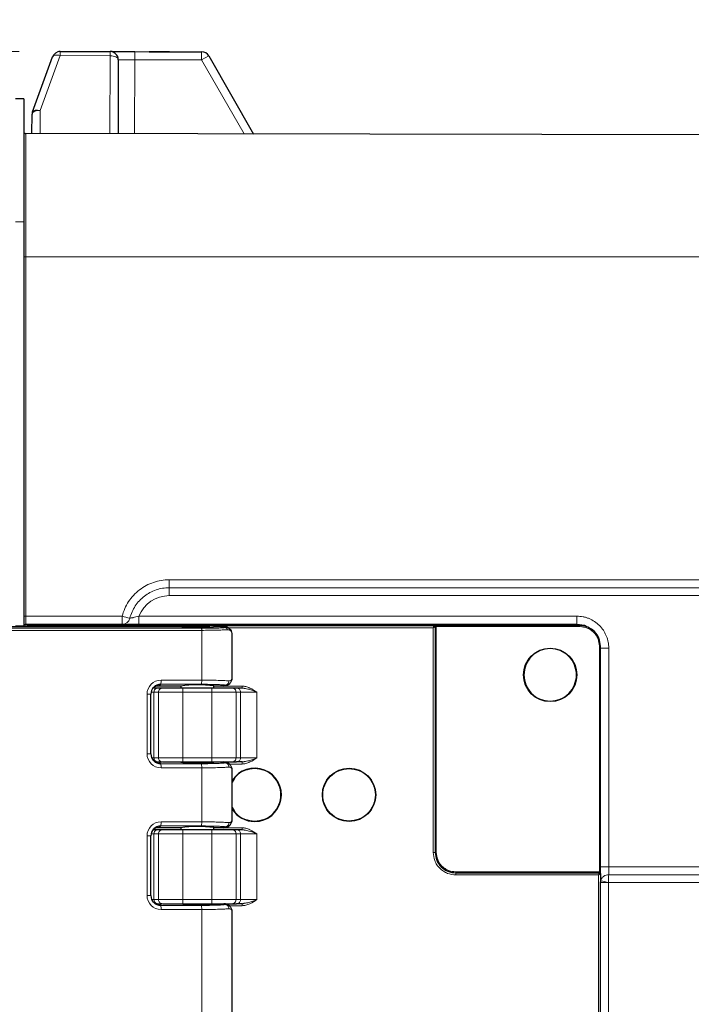
# Model space of a CAD drawing. Units: millimetres. Extents: x 0 to 210, y 0 to 297.
# Drawn here: x 53 to 69, y 243 to 267 of the extents above; entities that cross this region are included whole.
import ezdxf

# ---------------------------------------------------------------- set-up
doc = ezdxf.new("R2010")
doc.units = ezdxf.units.MM
doc.styles.add('SLDTEXTSTYLE0', font='TXT', dxfattribs={"width": 0.75})
doc.dimstyles.new('SLDDIMSTYLE0', dxfattribs={"dimtxt": 3.5, "dimasz": 3.302, "dimexe": 0, "dimexo": 0.0625, "dimgap": 0.875, "dimtad": 1, "dimdec": 0, "dimlfac": 10, "dimrnd": 1e-09, "dimzin": 12, "dimdsep": 46, "dimtxsty": 'SLDTEXTSTYLE0', "dimsah": 1, "dimcen": 0.09, "dimadec": 0, "dimazin": 3, "dimtfac": 1, "dimtdec": 0, "dimtofl": 0, "dimtmove": 0, "dimatfit": 3, "dimfxl": 0, "dimfrac": 2, "dimtolj": 1, "dimtzin": 12, "dimarcsym": 0})

# ---------------------------------------------------------------- blocks, each defined once
blk = doc.blocks.new('_D')
at = {"color": 7, "linetype": 'Continuous', "lineweight": 0}
for p, q in [((52.939, 266.54), (31.814, 266.54)), ((32.814, 219.498), (32.814, 266.54)), ((55.603, 219.498), (31.814, 219.498))]:
    blk.add_line(p, q, dxfattribs=at)
at = {"color": 7, "linetype": 'Continuous', "lineweight": 18}
for points in [[(32.814, 266.54), (32.306, 263.238), (33.322, 263.238)], [(32.814, 219.498), (33.322, 222.8), (32.306, 222.8)]]:
    blk.add_solid(points, dxfattribs=at)
at = {"color": 7, "linetype": 'Continuous', "lineweight": 18, "insert": (28.303, 240.26), "char_height": 3.5, "attachment_point": 1, "rotation": 90, "style": 'SLDTEXTSTYLE0'}
blk.add_mtext('470', dxfattribs=at)
blk = doc.blocks.new('_D_1')
at = {"color": 7, "linetype": 'Continuous', "lineweight": 0}
for p, q in [((42.814, 258.885), (42.814, 277.541)), ((112.05, 262.542), (112.05, 277.541)), ((112.05, 276.541), (42.814, 276.541))]:
    blk.add_line(p, q, dxfattribs=at)
at = {"color": 7, "linetype": 'Continuous', "lineweight": 18}
for points in [[(42.814, 276.541), (46.116, 276.033), (46.116, 277.049)], [(112.05, 276.541), (108.748, 277.049), (108.748, 276.033)]]:
    blk.add_solid(points, dxfattribs=at)
at = {"color": 7, "linetype": 'Continuous', "lineweight": 18, "insert": (71.945, 281.053), "char_height": 3.5, "attachment_point": 1, "style": 'SLDTEXTSTYLE0'}
blk.add_mtext('692', dxfattribs=at)

msp = doc.modelspace()

# ---------------------------------------------------------------- linework, layer by layer
at = {"color": 7, "linetype": 'Continuous', "lineweight": 25}
for p, q in [((53.2604, 265.068), (53.751, 266.4087)), ((53.9032, 266.54), (53.9032, 266.5368)), ((53.9392, 266.54), (53.9032, 266.54)), ((53.9392, 266.54), (55.1532, 266.5378)), ((55.2032, 266.5377), (55.1532, 266.5378)), ((55.2031, 266.5314), (55.2032, 266.5377)), ((55.2032, 266.5377), (55.7532, 266.5368)), ((55.7532, 266.5368), (56.1032, 266.5362)), ((56.6032, 266.5353), (56.102, 266.5362)), ((56.6032, 266.5353), (57.383, 266.5339)), ((57.556, 266.4336), (58.6497, 264.5317)), ((55.3528, 266.3375), (55.3497, 264.5375)), ((53.0497, 265.3915), (52.8497, 265.3915)), ((53.0497, 265.3915), (53.0497, 262.3915)), ((53.2497, 264.5412), (53.2505, 265.0147)), ((53.2596, 265.066), (53.2604, 265.068)), ((109.5701, 264.4429), (53.0996, 264.5414)), ((53.0497, 262.3915), (53.0497, 252.558)), ((51.2418, 252.5415), (56.8694, 252.5415)), ((53.0497, 252.558), (53.0497, 252.5415)), ((55.4457, 252.5915), (53.0997, 252.5915)), ((53.1747, 252.5615), (53.1744, 252.5615)), ((56.9045, 252.5615), (53.1747, 252.5615)), ((66.5238, 252.5915), (55.8523, 252.5915)), ((56.9182, 252.5606), (56.9046, 252.5615)), ((56.9763, 252.5415), (57.5763, 252.5415)), ((57.5509, 252.5615), (57.0979, 252.5615)), ((57.5909, 252.5269), (57.5763, 252.5415)), ((57.6833, 252.5415), (57.9247, 252.5415)), ((57.7448, 252.5615), (57.7312, 252.5606)), ((57.7449, 252.5615), (63.0497, 252.5615)), ((58.0827, 252.4649), (58.0705, 252.478)), ((63.0747, 252.5365), (63.0747, 247.0415)), ((66.5994, 252.5615), (63.0994, 252.5615)), ((58.1269, 251.2915), (58.1269, 252.3415)), ((67.0945, 252.0615), (67.0882, 252.1176)), ((67.0994, 246.5665), (67.0994, 252.0615)), ((67.0997, 246.6915), (67.0997, 252.0159)), ((56.4308, 251.0415), (56.3188, 251.0415)), ((56.8694, 251.0915), (56.3288, 251.0915)), ((56.8763, 251.0934), (56.8763, 251.0415)), ((57.6276, 251.0415), (56.9277, 251.0415)), ((57.6763, 251.0415), (57.6763, 251.093)), ((57.9247, 251.0915), (57.6833, 251.0915)), ((58.0705, 251.1551), (58.081, 251.1664)), ((58.232, 251.0415), (58.1229, 251.0415)), ((58.4179, 251.0326), (58.3704, 251.0415)), ((56.1448, 249.4415), (56.1448, 250.8915)), ((56.3288, 249.2415), (56.4133, 249.2415)), ((56.9277, 249.2415), (57.6276, 249.2415)), ((57.6763, 249.24), (57.6763, 249.2415)), ((58.081, 249.1667), (58.0705, 249.178)), ((58.1229, 249.2415), (58.232, 249.2415)), ((58.3704, 249.2415), (58.4179, 249.2504)), ((58.1269, 247.8415), (58.1269, 249.0415)), ((58.0705, 247.7051), (58.081, 247.7164)), ((56.1448, 245.9915), (56.1448, 247.4415)), ((56.4308, 247.5915), (56.3188, 247.5915)), ((56.8694, 247.6415), (56.3288, 247.6415)), ((56.8763, 247.6434), (56.8763, 247.5915)), ((57.6276, 247.5915), (56.9277, 247.5915)), ((57.6763, 247.5915), (57.6763, 247.643)), ((57.9247, 247.6415), (57.6833, 247.6415)), ((58.232, 247.5915), (58.1229, 247.5915)), ((58.4179, 247.5826), (58.3704, 247.5915)), ((67.0997, 246.5122), (67.0997, 246.6915)), ((63.5747, 246.5415), (67.0747, 246.5415)), ((67.0997, 246.5165), (67.0997, 246.3206)), ((67.0997, 246.3034), (67.0997, 246.3206)), ((67.0997, 239.6796), (67.0997, 246.3034)), ((56.3288, 245.7915), (56.4133, 245.7915)), ((56.9277, 245.7915), (57.6276, 245.7915)), ((57.6763, 245.79), (57.6763, 245.7915)), ((58.1229, 245.7915), (58.232, 245.7915)), ((58.3704, 245.7915), (58.4179, 245.8004)), ((58.081, 245.7167), (58.0705, 245.728)), ((58.1269, 240.4915), (58.1269, 245.5915))]:
    msp.add_line(p, q, dxfattribs=at)
at = {"color": 8, "linetype": 'Continuous', "lineweight": 18}
for p, q in [((53.939, 266.44), (53.4507, 265.1055)), ((53.939, 266.44), (53.9392, 266.54)), ((55.153, 266.4378), (53.939, 266.44)), ((55.1497, 264.5378), (55.153, 266.4378)), ((55.153, 266.4378), (55.1532, 266.5378)), ((55.7532, 266.5368), (55.7528, 266.3368)), ((57.383, 266.5339), (57.3826, 266.3339)), ((57.556, 266.4336), (57.3826, 266.3339)), ((55.7528, 266.3368), (55.3528, 266.3375)), ((55.7528, 266.3368), (55.7497, 264.5368)), ((57.3826, 266.3339), (55.7528, 266.3368)), ((58.4187, 264.5321), (57.3826, 266.3339)), ((53.4507, 265.1055), (53.4497, 264.5408)), ((53.0996, 264.5414), (53.0996, 261.5415)), ((53.0497, 262.3915), (52.8497, 262.3915)), ((53.0996, 261.5415), (53.0497, 261.5415)), ((53.0996, 261.5415), (53.0996, 252.7915)), ((109.5701, 261.5415), (53.0996, 261.5415)), ((56.5948, 253.6788), (70.0167, 253.6788)), ((70.0164, 253.4852), (56.5946, 253.4852)), ((71.0649, 253.2915), (56.5943, 253.2915)), ((53.0996, 252.7915), (53.0497, 252.7915)), ((53.0996, 252.7915), (55.4461, 252.7915)), ((55.8527, 252.7915), (66.5241, 252.7915)), ((57.3809, 252.4968), (51.3028, 252.4968)), ((51.3062, 252.4469), (57.3842, 252.4469)), ((52.8497, 252.558), (53.0497, 252.558)), ((53.0997, 252.5915), (53.0997, 252.5415)), ((54.1497, 252.5615), (54.1497, 252.5915)), ((57.3842, 252.4469), (57.3842, 251.2336)), ((57.9247, 252.5415), (57.9636, 252.513)), ((58.0298, 252.5115), (63.0248, 252.5115)), ((63.0248, 252.5115), (63.0248, 247.0415)), ((63.0994, 252.5365), (63.0994, 247.0415)), ((66.5994, 252.5365), (63.0994, 252.5365)), ((67.0744, 246.5665), (67.0744, 252.0615)), ((67.3, 252.0159), (67.0997, 252.0159)), ((67.3, 252.0159), (67.3, 246.6915)), ((56.3288, 251.0915), (56.3863, 251.1337)), ((56.3863, 251.1337), (57.3775, 251.1337)), ((57.3842, 251.2336), (56.3931, 251.2336)), ((57.9247, 251.0915), (57.9572, 251.1153)), ((58.3704, 251.0915), (57.9247, 251.0915)), ((56.0519, 250.8915), (56.0519, 249.4415)), ((56.0519, 250.8915), (56.1448, 250.8915)), ((56.2196, 250.9415), (56.2196, 249.3415)), ((56.3316, 250.9415), (56.2196, 250.9415)), ((56.3316, 250.9415), (56.3316, 249.3415)), ((56.9278, 250.9415), (56.9278, 249.3415)), ((57.6278, 250.9415), (56.9278, 250.9415)), ((57.6278, 249.3415), (57.6278, 250.9415)), ((58.2222, 249.3415), (58.2222, 250.9415)), ((58.2222, 250.9415), (58.3312, 250.9415)), ((58.3312, 249.3415), (58.3312, 250.9415)), ((58.7274, 249.3415), (58.7274, 250.9415)), ((56.0519, 249.4415), (56.1448, 249.4415)), ((56.2196, 249.3415), (56.3316, 249.3415)), ((56.9278, 249.3415), (57.6278, 249.3415)), ((58.3312, 249.3415), (58.2222, 249.3415)), ((56.3288, 249.2415), (56.3863, 249.1993)), ((57.3775, 249.1993), (56.3863, 249.1993)), ((56.3931, 249.0994), (57.3842, 249.0994)), ((57.3842, 249.0994), (57.3842, 247.7836)), ((57.9247, 249.2415), (57.9572, 249.2177)), ((58.0566, 249.1915), (58.3704, 249.1915)), ((56.3288, 247.6415), (56.3863, 247.6837)), ((56.3863, 247.6837), (57.3775, 247.6837)), ((57.3842, 247.7836), (56.3931, 247.7836)), ((57.9247, 247.6415), (57.9572, 247.6653)), ((56.0519, 247.4415), (56.0519, 245.9915)), ((56.0519, 247.4415), (56.1448, 247.4415)), ((56.2196, 247.4915), (56.2196, 245.8915)), ((56.3316, 247.4915), (56.2196, 247.4915)), ((56.3316, 247.4915), (56.3316, 245.8915)), ((56.9278, 247.4915), (56.9278, 245.8915)), ((57.6278, 247.4915), (56.9278, 247.4915)), ((57.6278, 245.8915), (57.6278, 247.4915)), ((58.3704, 247.6415), (57.9247, 247.6415)), ((58.2222, 245.8915), (58.2222, 247.4915)), ((58.2222, 247.4915), (58.3312, 247.4915)), ((58.3312, 245.8915), (58.3312, 247.4915)), ((58.7274, 245.8915), (58.7274, 247.4915)), ((67.3, 246.6915), (67.0997, 246.6915)), ((67.3, 246.6915), (71.0649, 246.6915)), ((63.5744, 246.5665), (67.0744, 246.5665)), ((63.5748, 246.4915), (67.0498, 246.4915)), ((67.0498, 246.4915), (67.0498, 239.5915)), ((67.2998, 246.4979), (71.0647, 246.4979)), ((67.297, 246.3034), (67.0997, 246.3034)), ((67.297, 239.6796), (67.297, 246.3034)), ((71.0649, 246.3042), (67.2971, 246.3042)), ((56.0519, 245.9915), (56.1448, 245.9915)), ((56.2196, 245.8915), (56.3316, 245.8915)), ((56.3288, 245.7915), (56.3863, 245.7493)), ((57.3775, 245.7493), (56.3863, 245.7493)), ((56.9278, 245.8915), (57.6278, 245.8915)), ((57.9247, 245.7915), (57.9572, 245.7677)), ((58.0566, 245.7415), (58.3704, 245.7415)), ((58.3312, 245.8915), (58.2222, 245.8915)), ((56.3931, 245.6494), (57.3842, 245.6494)), ((57.3842, 245.6494), (57.3842, 240.4336))]:
    msp.add_line(p, q, dxfattribs=at)
at = {"color": 8, "linetype": 'Continuous', "lineweight": 18, "flags": 128}
for points in [[(53.939, 266.44), (53.9058, 266.4475), (53.8736, 266.4519), (53.8435, 266.4528), (53.8162, 266.4502), (53.7927, 266.4443), (53.7736, 266.4352), (53.7596, 266.4232), (53.751, 266.4087)], [(55.3528, 266.3375), (55.349, 266.357), (55.3376, 266.3758), (55.3192, 266.3931), (55.2944, 266.4083), (55.2641, 266.4208), (55.2295, 266.4301), (55.192, 266.4358), (55.153, 266.4378)]]:
    msp.add_lwpolyline(points, dxfattribs=at)
at = {"color": 7, "linetype": 'Continuous', "lineweight": 25, "flags": 128}
msp.add_lwpolyline([(66.7752, 252.5265), (66.7109, 252.5612), (66.5238, 252.5915), (66.5238, 252.5915), (66.5238, 252.5915)], dxfattribs=at)
at = {"color": 7, "linetype": 'Continuous', "lineweight": 25}
for centre in [(65.8744, 251.3615), (60.9748, 248.4415)]:
    msp.add_circle(centre, 0.65, dxfattribs=at)
for centre, radius, start, end in [((53.9388, 266.34), 0.2, 89.9, 159.9), ((55.1528, 266.3378), 0.2, 359.9, 89.9), ((57.3826, 266.3339), 0.2, 29.9, 89.9), ((53.4005, 265.0144), 0.15, 159.9, 179.9), ((53.0997, 264.5914), 0.05, 180, 269.9), ((53.0997, 252.5415), 0.05, 90, 180), ((53.1747, 252.4615), 0.1, 90.00001, 126.86461), ((54.3497, 252.4915), 0.1, 90, 135.573), ((57.9246, 252.3422), 0.1993, 42.93167, 89.98), ((56.3867, 250.8918), 0.2419, 90.0735, 180.07332), ((56.3288, 250.8923), 0.1992, 90.01125, 131.49558), ((57.2809, 248.2234), 2.8975, 82.04615, 98.16501), ((57.9246, 251.2908), 0.1993, 270.017, 317.07133), ((56.3867, 249.4412), 0.2419, 179.92668, 269.9265), ((56.3288, 249.4407), 0.1992, 228.31106, 269.98867), ((57.9246, 249.0422), 0.1993, 42.93167, 89.98), ((58.6748, 248.4415), 0.65, 270, 147.44609), ((58.6748, 248.4415), 0.65, 212.55379, 269.99998), ((56.3867, 247.4418), 0.2419, 90.0735, 180.07332), ((57.2809, 244.7734), 2.8975, 82.04615, 98.16501), ((57.9246, 247.8408), 0.1993, 270.017, 317.07133), ((56.3288, 247.4423), 0.1992, 90.01125, 131.49558), ((56.3867, 245.9912), 0.2419, 179.92668, 269.9265), ((56.3288, 245.9907), 0.1992, 228.31106, 269.98867), ((57.9246, 245.5922), 0.1993, 42.93167, 89.98)]:
    msp.add_arc(centre, radius, start, end, dxfattribs=at)
at = {"color": 8, "linetype": 'Continuous', "lineweight": 18}
for centre, radius, start, end in [((53.3675, 265.0289), 0.114, 159.95769, 179.69239), ((9.8669, 253.6451), 46.728, 359.80382, 0.04126), ((103.3223, 253.3252), 46.728, 179.80382, 180.04126), ((56.5943, 252.4915), 0.8, 90, 157.97569), ((26.7979, 252.7415), 28.6482, 359.7, 0.1), ((55.4434, 252.7862), 0.1947, 270.6789, 347.05245), ((8.9547, 74.632), 184.1257, 75.314445, 75.374625), ((27.2045, 252.7415), 28.6482, 359.7, 0.1), ((37.876, 252.7415), 28.6482, 359.7, 0.1), ((54.3826, 252.5272), 0.0644, 93.45056, 147.84698), ((53.5604, 252.5385), 3.3442, 359.9381, 0.39403), ((55.7764, 252.5446), 1.9685, 359.90893, 0.49107), ((69.2623, 252.5634), 3.1643, 179.49035, 180.03356), ((56.3936, 250.8919), 0.3416, 90.0735, 180.07332), ((55.9947, 251.2104), 0.3991, 348.91409, 3.32294), ((56.3936, 249.4411), 0.3416, 179.92668, 269.9265), ((55.9947, 249.1226), 0.3991, 356.67706, 11.08591), ((56.3936, 247.4419), 0.3416, 90.0735, 180.07332), ((55.9947, 247.7604), 0.3991, 348.91409, 3.32294), ((34.926, 115.4984), 134.7518, 76.100039, 76.183793), ((56.3936, 245.9911), 0.3416, 179.92668, 269.9265), ((55.9947, 245.6726), 0.3991, 356.67706, 11.08591)]:
    msp.add_arc(centre, radius, start, end, dxfattribs=at)
for centre, major_axis, ratio, start_param, end_param in [((53.4507, 265.1517), (0.1969, 0.1485), 0.2467281, 2.785116, 2.9569707), ((53.4505, 265.0055), (0.1999, -0.0092), 0.4992616, 1.5929585, 2.9919001), ((53.4505, 265.0055), (0.1908, -0.0606), 0.4819562, 1.721731, 3.1206726), ((53.0997, 252.7915), (0, 0.2), 0.0004363, 1.5707963, 3.1415927), ((55.5565, 252.4915), (0, 0.1), 0.6621479, 0, 0.7953988), ((55.5565, 252.4915), (0, 0.1), 0.0680998, 0, 0.7953988), ((67.2997, 246.6915), (0, 0.2), 0.0017453, 3.3942729, 4.712389)]:
    msp.add_ellipse(centre, major_axis=major_axis, ratio=ratio, start_param=start_param, end_param=end_param, dxfattribs=at)
at = {"color": 7, "linetype": 'Continuous', "lineweight": 25}
for points, knots in [([(56.1032, 266.5362), (56.168, 266.5334), (56.3021, 266.5275), (56.4776, 266.5325), (56.5742, 266.5347), (56.6032, 266.5353)], [0, 0, 0, 0, 0.3960392, 0.8193507, 1, 1, 1, 1]), ([(53.1747, 252.5615), (53.1613, 252.5605), (53.1403, 252.5588), (53.1239, 252.5461), (53.1179, 252.5415)], [0, 0, 0, 0, 0.6363461, 1, 1, 1, 1]), ([(55.8523, 252.5915), (55.8066, 252.5915), (55.762, 252.5915), (55.6749, 252.5915), (55.6343, 252.5915), (55.5604, 252.5915), (55.5285, 252.5915), (55.4765, 252.5915), (55.4574, 252.5915), (55.4457, 252.5915)], [0, 0, 0, 0, 0.25, 0.25, 0.5, 0.5, 0.75, 0.75, 1, 1, 1, 1]), ([(56.8694, 252.5415), (56.8741, 252.5398), (56.8828, 252.5366), (56.9279, 252.5314), (56.9933, 252.5268), (57.0754, 252.5235), (57.1735, 252.521), (57.3062, 252.5196), (57.4353, 252.521), (57.5263, 252.5235), (57.5994, 252.5268), (57.6525, 252.5314), (57.6814, 252.5361), (57.6817, 252.5388), (57.6818, 252.54)], [0, 0, 0, 0, 0.07937001, 0.14856845, 0.25602506, 0.32269184, 0.38761104, 0.5116571, 0.63568956, 0.70061221, 0.76728932, 0.87473539, 0.94393648, 1, 1, 1, 1]), ([(57.0979, 252.5615), (57.0765, 252.5615), (57.0327, 252.5615), (56.9733, 252.5615), (56.9272, 252.5615), (56.912, 252.5615), (56.9045, 252.5615)], [0, 0, 0, 0, 0.24428593, 0.5, 0.75571407, 1, 1, 1, 1]), ([(57.7448, 252.5615), (57.7373, 252.5615), (57.722, 252.5615), (57.6757, 252.5615), (57.6162, 252.5615), (57.5723, 252.5615), (57.5509, 252.5615)], [0, 0, 0, 0, 0.2442859, 0.5, 0.7557141, 1, 1, 1, 1]), ([(58.1269, 252.3415), (58.124, 252.3845), (58.1206, 252.4338), (58.0808, 252.464), (58.0757, 252.4679)], [0, 0, 0, 0, 0.87184374, 1, 1, 1, 1]), ([(63.0994, 252.5615), (63.0931, 252.5615), (63.0834, 252.5615), (63.0716, 252.5615), (63.0612, 252.5615), (63.0518, 252.5615), (63.0502, 252.5615), (63.0495, 252.5615)], [0, 0, 0, 0, 0.24210207, 0.37180528, 0.50073644, 0.75789793, 1, 1, 1, 1]), ([(58.0743, 251.1595), (58.0894, 251.1779), (58.1215, 251.217), (58.125, 251.2658), (58.1269, 251.2915)], [0, 0, 0, 0, 0.47253936, 1, 1, 1, 1]), ([(56.3188, 251.0415), (56.3075, 251.0415), (56.2876, 251.0415), (56.2273, 251.0415), (56.2013, 251.0415)], [0, 0, 0, 0, 0.5673513, 1, 1, 1, 1]), ([(56.9277, 251.0415), (56.8694, 251.0415), (56.7489, 251.0415), (56.5899, 251.0415), (56.4717, 251.0415), (56.4442, 251.0415), (56.4308, 251.0415)], [0, 0, 0, 0, 0.2416602, 0.4999985, 0.7576477, 1, 1, 1, 1]), ([(58.1229, 251.0415), (58.1099, 251.0415), (58.0828, 251.0415), (57.9651, 251.0415), (57.8063, 251.0415), (57.6859, 251.0415), (57.6276, 251.0415)], [0, 0, 0, 0, 0.2416609, 0.5, 0.7583391, 1, 1, 1, 1]), ([(56.4308, 249.2415), (56.4441, 249.2415), (56.4716, 249.2415), (56.5898, 249.2415), (56.7489, 249.2415), (56.8694, 249.2415), (56.9277, 249.2415)], [0, 0, 0, 0, 0.2416609, 0.5, 0.7583391, 1, 1, 1, 1]), ([(56.8694, 249.2415), (56.8741, 249.2398), (56.8828, 249.2366), (56.9279, 249.2314), (56.9933, 249.2268), (57.0754, 249.2235), (57.1735, 249.221), (57.3062, 249.2196), (57.4353, 249.221), (57.5263, 249.2235), (57.5994, 249.2268), (57.6525, 249.2314), (57.6814, 249.2361), (57.6817, 249.2388), (57.6818, 249.24)], [0, 0, 0, 0, 0.07937, 0.1485684, 0.2560251, 0.3226918, 0.387611, 0.5116571, 0.6356896, 0.7006122, 0.7672893, 0.8747354, 0.9439365, 1, 1, 1, 1]), ([(57.6276, 249.2415), (57.6859, 249.2415), (57.8063, 249.2415), (57.9649, 249.2415), (58.0827, 249.2415), (58.1098, 249.2415), (58.1229, 249.2415)], [0, 0, 0, 0, 0.24166019, 0.49999854, 0.75764772, 1, 1, 1, 1]), ([(58.1269, 249.0415), (58.125, 249.0673), (58.1215, 249.1161), (58.0894, 249.1552), (58.0742, 249.1736)], [0, 0, 0, 0, 0.5275819, 1, 1, 1, 1]), ([(58.6748, 249.0815), (58.5916, 249.0715), (58.4253, 249.0516), (58.2263, 248.9238), (58.1557, 248.8013), (58.1269, 248.7514)], [0, 0, 0, 0, 0.3721453, 0.7442906, 1, 1, 1, 1]), ([(58.1269, 248.1316), (58.1557, 248.0817), (58.2263, 247.9592), (58.4253, 247.8314), (58.5916, 247.8115), (58.6748, 247.8015)], [0, 0, 0, 0, 0.2557094, 0.6278547, 1, 1, 1, 1]), ([(58.0743, 247.7095), (58.0894, 247.7279), (58.1215, 247.767), (58.125, 247.8158), (58.1269, 247.8415)], [0, 0, 0, 0, 0.4725394, 1, 1, 1, 1]), ([(56.3188, 247.5915), (56.3075, 247.5915), (56.2876, 247.5915), (56.2273, 247.5915), (56.2013, 247.5915)], [0, 0, 0, 0, 0.5673513, 1, 1, 1, 1]), ([(56.9277, 247.5915), (56.8694, 247.5915), (56.7489, 247.5915), (56.5899, 247.5915), (56.4717, 247.5915), (56.4442, 247.5915), (56.4308, 247.5915)], [0, 0, 0, 0, 0.24166019, 0.49999854, 0.75764772, 1, 1, 1, 1]), ([(58.1229, 247.5915), (58.1099, 247.5915), (58.0828, 247.5915), (57.9651, 247.5915), (57.8063, 247.5915), (57.6859, 247.5915), (57.6276, 247.5915)], [0, 0, 0, 0, 0.2416609, 0.5, 0.7583391, 1, 1, 1, 1]), ([(67.0995, 246.5165), (67.0994, 246.5173), (67.0994, 246.5185), (67.0994, 246.5245), (67.0994, 246.533), (67.0994, 246.5472), (67.0994, 246.5602), (67.0994, 246.5665)], [0, 0, 0, 0, 0.2421021, 0.3718053, 0.5007364, 0.7578979, 1, 1, 1, 1]), ([(56.4308, 245.7915), (56.4441, 245.7915), (56.4716, 245.7915), (56.5898, 245.7915), (56.7489, 245.7915), (56.8694, 245.7915), (56.9277, 245.7915)], [0, 0, 0, 0, 0.2416609, 0.5, 0.7583391, 1, 1, 1, 1]), ([(56.8694, 245.7915), (56.8741, 245.7898), (56.8828, 245.7866), (56.9279, 245.7814), (56.9933, 245.7768), (57.0754, 245.7735), (57.1735, 245.771), (57.3062, 245.7696), (57.4353, 245.771), (57.5263, 245.7735), (57.5994, 245.7768), (57.6525, 245.7814), (57.6814, 245.7861), (57.6817, 245.7888), (57.6818, 245.79)], [0, 0, 0, 0, 0.07937, 0.1485684, 0.2560251, 0.3226918, 0.387611, 0.5116571, 0.6356896, 0.7006122, 0.7672893, 0.8747354, 0.9439365, 1, 1, 1, 1]), ([(57.6276, 245.7915), (57.6859, 245.7915), (57.8063, 245.7915), (57.9649, 245.7915), (58.0827, 245.7915), (58.1098, 245.7915), (58.1229, 245.7915)], [0, 0, 0, 0, 0.2416602, 0.4999985, 0.7576477, 1, 1, 1, 1]), ([(58.1269, 245.5915), (58.125, 245.6173), (58.1215, 245.6661), (58.0894, 245.7052), (58.0742, 245.7236)], [0, 0, 0, 0, 0.5275819, 1, 1, 1, 1])]:
    msp.add_open_spline(points, degree=3, knots=knots, dxfattribs=at)
at = {"color": 8, "linetype": 'Continuous', "lineweight": 18}
for points, knots in [([(55.4461, 252.7915), (55.4625, 252.8543), (55.4839, 252.9154), (55.5368, 253.0342), (55.5686, 253.0922), (55.6403, 253.2006), (55.6803, 253.2515), (55.7687, 253.3467), (55.8175, 253.3913), (55.9204, 253.4708), (55.9747, 253.5061), (56.089, 253.5676), (56.1496, 253.5941), (56.2728, 253.6361), (56.3356, 253.652), (56.4636, 253.6733), (56.5291, 253.6788), (56.5948, 253.6788)], [0, 0, 0, 0, 0.125, 0.125, 0.25, 0.25, 0.375, 0.375, 0.5, 0.5, 0.625, 0.625, 0.75, 0.75, 0.875, 0.875, 1, 1, 1, 1]), ([(56.5946, 253.4852), (56.5396, 253.4852), (56.4847, 253.4806), (56.3776, 253.4627), (56.325, 253.4494), (56.222, 253.4143), (56.1713, 253.3921), (56.0756, 253.3406), (56.0301, 253.3111), (55.944, 253.2446), (55.9032, 253.2072), (55.8292, 253.1275), (55.7957, 253.0849), (55.7357, 252.9942), (55.7091, 252.9457), (55.6648, 252.8463), (55.6469, 252.7951), (55.6332, 252.7426)], [0, 0, 0, 0, 0.125, 0.125, 0.25, 0.25, 0.375, 0.375, 0.5, 0.5, 0.625, 0.625, 0.75, 0.75, 0.875, 0.875, 1, 1, 1, 1]), ([(55.6332, 252.7426), (55.6397, 252.7436), (55.6506, 252.7454), (55.6726, 252.7492), (55.6807, 252.7506), (55.6984, 252.7539), (55.708, 252.7558), (55.7383, 252.7619), (55.7604, 252.7668), (55.8061, 252.7781), (55.8293, 252.7844), (55.8527, 252.7915)], [0, 0, 0, 0, 0.25, 0.25, 0.375, 0.375, 0.5, 0.5, 0.75, 0.75, 1, 1, 1, 1]), ([(66.5241, 252.7915), (66.5754, 252.7915), (66.6258, 252.7865), (66.7003, 252.7719), (66.7249, 252.7658), (66.7737, 252.7512), (66.7979, 252.7426), (66.8684, 252.7136), (66.913, 252.6899), (66.9975, 252.6338), (67.0375, 252.6011), (67.109, 252.5296), (67.1412, 252.4905), (67.1837, 252.4268), (67.1969, 252.4048), (67.2207, 252.36), (67.2423, 252.3142), (67.2593, 252.2666), (67.274, 252.2179), (67.2802, 252.193), (67.2951, 252.1179), (67.3, 252.0672), (67.3, 252.0159)], [0, 0, 0, 0, 0.125, 0.125, 0.1875, 0.1875, 0.25, 0.25, 0.375, 0.375, 0.5, 0.5, 0.625, 0.625, 0.6875, 0.6875, 0.75, 0.8125, 0.8125, 0.875, 0.875, 1, 1, 1, 1]), ([(53.1748, 252.5415), (53.1748, 252.5433), (53.1747, 252.5508), (53.1747, 252.5591), (53.1747, 252.5607), (53.1747, 252.5615)], [0, 0, 0, 0, 0.1416844, 0.5708422, 1, 1, 1, 1]), ([(56.9725, 252.5331), (56.9658, 252.5392), (56.9504, 252.5534), (56.9299, 252.558), (56.9182, 252.5606)], [0, 0, 0, 0, 0.4304631, 1, 1, 1, 1]), ([(57.9636, 252.513), (57.9244, 252.5104), (57.846, 252.5051), (57.6506, 252.4985), (57.4831, 252.4975), (57.3809, 252.4968)], [0, 0, 0, 0, 0.2806336, 0.5611701, 1, 1, 1, 1]), ([(57.3842, 252.4469), (57.446, 252.4471), (57.5707, 252.4475), (57.7409, 252.4508), (57.8937, 252.4559), (57.9676, 252.4606), (58.0058, 252.4631)], [0, 0, 0, 0, 0.2475878, 0.4998943, 0.7415509, 1, 1, 1, 1]), ([(57.5509, 252.5615), (57.5509, 252.5599), (57.551, 252.5566), (57.551, 252.5409), (57.551, 252.5274), (57.551, 252.5249)], [0, 0, 0, 0, 0.44910271, 0.89820542, 1, 1, 1, 1]), ([(57.7312, 252.5606), (57.7194, 252.5583), (57.7031, 252.5551), (57.6908, 252.5444), (57.6875, 252.5415)], [0, 0, 0, 0, 0.72594842, 1, 1, 1, 1]), ([(57.7338, 252.5415), (57.7336, 252.5429), (57.7327, 252.5498), (57.7316, 252.5577), (57.7313, 252.5596), (57.7312, 252.5606)], [0, 0, 0, 0, 0.11044228, 0.5720181, 1, 1, 1, 1]), ([(57.9636, 252.513), (57.9697, 252.5119), (57.9819, 252.5096), (57.9956, 252.4962), (58.004, 252.48), (58.0052, 252.4687), (58.0058, 252.4631)], [0, 0, 0, 0, 0.279632, 0.5592637, 0.7796276, 1, 1, 1, 1]), ([(58.0757, 252.4679), (58.0646, 252.479), (58.0374, 252.5063), (57.991, 252.5105), (57.9636, 252.513)], [0, 0, 0, 0, 0.4075764, 1, 1, 1, 1]), ([(58.0058, 252.4631), (58.0225, 252.462), (58.0579, 252.4599), (58.1137, 252.4214), (58.1215, 252.3744), (58.1269, 252.3415)], [0, 0, 0, 0, 0.2095603, 0.4462103, 1, 1, 1, 1]), ([(63.0497, 252.5615), (63.0496, 252.5613), (63.0494, 252.561), (63.0476, 252.5573), (63.0433, 252.5486), (63.0367, 252.5354), (63.0304, 252.5226), (63.0267, 252.5153), (63.0248, 252.5115)], [0, 0, 0, 0, 0.1122447, 0.2265328, 0.4631139, 0.7048239, 0.8457713, 1, 1, 1, 1]), ([(63.0248, 252.5115), (63.0286, 252.5134), (63.0358, 252.5172), (63.0486, 252.5234), (63.0618, 252.5301), (63.0705, 252.5343), (63.0742, 252.5362), (63.0745, 252.5364), (63.0747, 252.5365)], [0, 0, 0, 0, 0.1541317, 0.2950606, 0.5369679, 0.7734992, 0.8877686, 1, 1, 1, 1]), ([(67.0744, 252.0615), (67.0681, 252.1215), (67.0587, 252.2112), (67, 252.3218), (66.9396, 252.3985), (66.8615, 252.4609), (66.7512, 252.5205), (66.6592, 252.5302), (66.5994, 252.5365)], [0, 0, 0, 0, 0.2403247, 0.3592555, 0.4999896, 0.6315427, 0.7605199, 1, 1, 1, 1]), ([(58.1269, 251.2915), (58.1239, 251.269), (58.1186, 251.2286), (58.0689, 251.2193), (58.0468, 251.2152)], [0, 0, 0, 0, 0.5566644, 1, 1, 1, 1]), ([(57.3775, 251.1337), (57.4453, 251.1334), (57.5811, 251.1328), (57.7485, 251.1283), (57.8772, 251.1224), (57.9305, 251.1177), (57.9572, 251.1153)], [0, 0, 0, 0, 0.27957918, 0.55963184, 0.77996447, 1, 1, 1, 1]), ([(58.0468, 251.2152), (58.0067, 251.2182), (57.9265, 251.2241), (57.7515, 251.2297), (57.5674, 251.233), (57.4453, 251.2334), (57.3842, 251.2336)], [0, 0, 0, 0, 0.2799258, 0.5597668, 0.7798951, 1, 1, 1, 1]), ([(58.0468, 251.2152), (58.0449, 251.2008), (58.041, 251.172), (58.017, 251.1394), (57.9878, 251.1196), (57.9674, 251.1168), (57.9572, 251.1153)], [0, 0, 0, 0, 0.2796297, 0.5592592, 0.7796253, 1, 1, 1, 1]), ([(57.9572, 251.1153), (57.9787, 251.1169), (58.025, 251.1204), (58.0571, 251.1459), (58.0743, 251.1595)], [0, 0, 0, 0, 0.46510062, 1, 1, 1, 1]), ([(58.7274, 250.9415), (58.6728, 250.9771), (58.5885, 251.0319), (58.4663, 251.0827), (58.4007, 251.0887), (58.3704, 251.0915)], [0, 0, 0, 0, 0.4986151, 0.7681791, 1, 1, 1, 1]), ([(58.7274, 250.9415), (58.6642, 250.9679), (58.5631, 251.01), (58.4574, 251.0265), (58.4179, 251.0326)], [0, 0, 0, 0, 0.6258284, 1, 1, 1, 1]), ([(56.2196, 250.9415), (56.2112, 250.9415), (56.2008, 250.9415), (56.1623, 250.9415), (56.1549, 250.9415)], [0, 0, 0, 0, 0.8086415, 1, 1, 1, 1]), ([(56.1691, 249.3415), (56.1714, 249.3415), (56.2041, 249.3415), (56.2121, 249.3415), (56.2196, 249.3415)], [0, 0, 0, 0, 0.0717188, 1, 1, 1, 1]), ([(58.3704, 249.1915), (58.4007, 249.1943), (58.4663, 249.2003), (58.5885, 249.2512), (58.6728, 249.3059), (58.7274, 249.3415)], [0, 0, 0, 0, 0.2318683, 0.5013863, 1, 1, 1, 1]), ([(58.4179, 249.2504), (58.4574, 249.2566), (58.5631, 249.273), (58.6642, 249.3151), (58.7274, 249.3415)], [0, 0, 0, 0, 0.3743015, 1, 1, 1, 1]), ([(57.9572, 249.2177), (57.9221, 249.2147), (57.852, 249.2088), (57.6989, 249.2031), (57.5377, 249.1999), (57.4309, 249.1995), (57.3775, 249.1993)], [0, 0, 0, 0, 0.2796464, 0.5597175, 0.7800228, 1, 1, 1, 1]), ([(57.3842, 249.0994), (57.4618, 249.0997), (57.617, 249.1004), (57.8082, 249.1049), (57.9552, 249.1107), (58.0163, 249.1154), (58.0468, 249.1178)], [0, 0, 0, 0, 0.2797517, 0.5595504, 0.7797488, 1, 1, 1, 1]), ([(58.0468, 249.1178), (58.0449, 249.1322), (58.041, 249.161), (58.017, 249.1936), (57.9878, 249.2134), (57.9674, 249.2162), (57.9572, 249.2177)], [0, 0, 0, 0, 0.2796298, 0.5592593, 0.7796254, 1, 1, 1, 1]), ([(58.0742, 249.1736), (58.057, 249.1872), (58.0249, 249.2127), (57.9787, 249.2161), (57.9572, 249.2177)], [0, 0, 0, 0, 0.5351832, 1, 1, 1, 1]), ([(58.0468, 249.1178), (58.0738, 249.1111), (58.1217, 249.0992), (58.1253, 249.0591), (58.1269, 249.0415)], [0, 0, 0, 0, 0.5622266, 1, 1, 1, 1]), ([(57.3775, 247.6837), (57.4453, 247.6834), (57.5811, 247.6828), (57.7485, 247.6783), (57.8772, 247.6724), (57.9305, 247.6677), (57.9572, 247.6653)], [0, 0, 0, 0, 0.2795792, 0.5596318, 0.7799645, 1, 1, 1, 1]), ([(58.0468, 247.7652), (58.0067, 247.7682), (57.9265, 247.7741), (57.7515, 247.7797), (57.5674, 247.783), (57.4453, 247.7834), (57.3842, 247.7836)], [0, 0, 0, 0, 0.2799258, 0.5597668, 0.7798951, 1, 1, 1, 1]), ([(58.0468, 247.7652), (58.0449, 247.7508), (58.041, 247.722), (58.017, 247.6894), (57.9878, 247.6696), (57.9674, 247.6668), (57.9572, 247.6653)], [0, 0, 0, 0, 0.2796297, 0.5592592, 0.7796253, 1, 1, 1, 1]), ([(57.9572, 247.6653), (57.9787, 247.6669), (58.025, 247.6704), (58.0571, 247.6959), (58.0743, 247.7095)], [0, 0, 0, 0, 0.4651006, 1, 1, 1, 1]), ([(58.1269, 247.8415), (58.1239, 247.819), (58.1186, 247.7786), (58.0689, 247.7693), (58.0468, 247.7652)], [0, 0, 0, 0, 0.5566644, 1, 1, 1, 1]), ([(56.2196, 247.4915), (56.2112, 247.4915), (56.2008, 247.4915), (56.1623, 247.4915), (56.1549, 247.4915)], [0, 0, 0, 0, 0.8086415, 1, 1, 1, 1]), ([(58.7274, 247.4915), (58.6728, 247.5271), (58.5885, 247.5819), (58.4663, 247.6327), (58.4007, 247.6387), (58.3704, 247.6415)], [0, 0, 0, 0, 0.4986151, 0.7681791, 1, 1, 1, 1]), ([(58.7274, 247.4915), (58.6642, 247.5179), (58.5631, 247.56), (58.4574, 247.5765), (58.4179, 247.5826)], [0, 0, 0, 0, 0.6258284, 1, 1, 1, 1]), ([(63.0248, 247.0415), (63.0319, 246.9729), (63.0431, 246.8664), (63.1118, 246.7384), (63.1829, 246.6496), (63.2712, 246.579), (63.399, 246.51), (63.5055, 246.4988), (63.5748, 246.4915)], [0, 0, 0, 0, 0.2372935, 0.3685856, 0.5000178, 0.6315635, 0.7605334, 1, 1, 1, 1]), ([(63.0994, 247.0415), (63.1057, 246.9815), (63.1152, 246.8918), (63.1738, 246.7812), (63.2342, 246.7045), (63.3123, 246.6421), (63.4227, 246.5825), (63.5146, 246.5728), (63.5744, 246.5665)], [0, 0, 0, 0, 0.2403247, 0.3592555, 0.4999896, 0.6315427, 0.7605199, 1, 1, 1, 1]), ([(67.0747, 246.5415), (67.0746, 246.5413), (67.0743, 246.541), (67.0725, 246.5373), (67.0683, 246.5286), (67.0617, 246.5154), (67.0554, 246.5026), (67.0517, 246.4953), (67.0498, 246.4915)], [0, 0, 0, 0, 0.1122447, 0.2265328, 0.4631139, 0.7048239, 0.8457713, 1, 1, 1, 1]), ([(67.0498, 246.4915), (67.0536, 246.4934), (67.0608, 246.4972), (67.0736, 246.5034), (67.0868, 246.5101), (67.0955, 246.5143), (67.0992, 246.5162), (67.0995, 246.5164), (67.0997, 246.5165)], [0, 0, 0, 0, 0.1541317, 0.2950606, 0.5369679, 0.7734992, 0.8877686, 1, 1, 1, 1]), ([(67.1059, 246.3514), (67.1113, 246.3723), (67.1204, 246.3922), (67.1445, 246.4278), (67.1598, 246.4439), (67.1943, 246.4699), (67.2141, 246.4803), (67.2554, 246.4942), (67.2777, 246.4978), (67.2998, 246.4979)], [0, 0, 0, 0, 0.25, 0.25, 0.5, 0.5, 0.75, 0.75, 1, 1, 1, 1]), ([(67.2971, 246.3042), (67.2972, 246.3263), (67.2973, 246.3484), (67.2977, 246.3898), (67.2979, 246.4095), (67.2983, 246.4439), (67.2986, 246.4592), (67.2992, 246.4832), (67.2995, 246.4923), (67.2998, 246.4979)], [0, 0, 0, 0, 0.25, 0.25, 0.5, 0.5, 0.75, 0.75, 1, 1, 1, 1]), ([(56.1691, 245.8915), (56.1714, 245.8915), (56.2041, 245.8915), (56.2121, 245.8915), (56.2196, 245.8915)], [0, 0, 0, 0, 0.0717188, 1, 1, 1, 1]), ([(57.9572, 245.7677), (57.9221, 245.7647), (57.852, 245.7588), (57.6989, 245.7531), (57.5377, 245.7499), (57.4309, 245.7495), (57.3775, 245.7493)], [0, 0, 0, 0, 0.2796464, 0.5597175, 0.7800228, 1, 1, 1, 1]), ([(58.0468, 245.6678), (58.0449, 245.6822), (58.041, 245.711), (58.017, 245.7436), (57.9878, 245.7634), (57.9674, 245.7662), (57.9572, 245.7677)], [0, 0, 0, 0, 0.2796298, 0.5592593, 0.7796254, 1, 1, 1, 1]), ([(58.0742, 245.7236), (58.057, 245.7372), (58.0249, 245.7627), (57.9787, 245.7661), (57.9572, 245.7677)], [0, 0, 0, 0, 0.5351832, 1, 1, 1, 1]), ([(58.3704, 245.7415), (58.4007, 245.7443), (58.4663, 245.7503), (58.5885, 245.8012), (58.6728, 245.8559), (58.7274, 245.8915)], [0, 0, 0, 0, 0.2318683, 0.5013863, 1, 1, 1, 1]), ([(58.4179, 245.8004), (58.4574, 245.8066), (58.5631, 245.823), (58.6642, 245.8651), (58.7274, 245.8915)], [0, 0, 0, 0, 0.3743015, 1, 1, 1, 1]), ([(57.3842, 245.6494), (57.4618, 245.6497), (57.617, 245.6504), (57.8082, 245.6549), (57.9552, 245.6607), (58.0163, 245.6654), (58.0468, 245.6678)], [0, 0, 0, 0, 0.2797517, 0.5595504, 0.7797488, 1, 1, 1, 1]), ([(58.0468, 245.6678), (58.0738, 245.6611), (58.1217, 245.6492), (58.1253, 245.6091), (58.1269, 245.5915)], [0, 0, 0, 0, 0.5622266, 1, 1, 1, 1])]:
    msp.add_open_spline(points, degree=3, knots=knots, dxfattribs=at)
for points in [[(57.3809, 252.4968), (57.3813, 252.4958), (57.3822, 252.4937), (57.3833, 252.4821), (57.3841, 252.4659), (57.3842, 252.4532), (57.3842, 252.4469)], [(63.0745, 252.5365), (63.0748, 252.5365), (63.0756, 252.5365), (63.0813, 252.5365), (63.0896, 252.5365), (63.0961, 252.5365), (63.0994, 252.5365)], [(63.0994, 252.5615), (63.0994, 252.5611), (63.0994, 252.5604), (63.0994, 252.5546), (63.0994, 252.5463), (63.0994, 252.5398), (63.0994, 252.5365)], [(66.5994, 252.5615), (66.5994, 252.5611), (66.5994, 252.5604), (66.5994, 252.5546), (66.5994, 252.5463), (66.5994, 252.5398), (66.5994, 252.5365)], [(67.0744, 252.0615), (67.0777, 252.0615), (67.0842, 252.0615), (67.0925, 252.0615), (67.0983, 252.0615), (67.099, 252.0615), (67.0994, 252.0615)], [(56.3188, 251.0415), (56.3058, 251.04), (56.2798, 251.037), (56.247, 251.0139), (56.224, 250.9808), (56.2211, 250.9546), (56.2196, 250.9415)], [(56.4308, 251.0415), (56.4178, 251.04), (56.3918, 251.037), (56.359, 251.0139), (56.3361, 250.9808), (56.3331, 250.9546), (56.3316, 250.9415)], [(56.9277, 251.0415), (56.9277, 251.04), (56.9277, 251.037), (56.9278, 251.0139), (56.9278, 250.9808), (56.9278, 250.9546), (56.9278, 250.9415)], [(57.3842, 251.2336), (57.3841, 251.2209), (57.3839, 251.1956), (57.3824, 251.1632), (57.3802, 251.1399), (57.3784, 251.1358), (57.3775, 251.1337)], [(57.6276, 251.0415), (57.6277, 251.04), (57.6277, 251.037), (57.6278, 251.0139), (57.6278, 250.9808), (57.6278, 250.9546), (57.6278, 250.9415)], [(58.1229, 251.0415), (58.1359, 251.04), (58.162, 251.037), (58.1948, 251.0139), (58.2177, 250.9808), (58.2207, 250.9546), (58.2222, 250.9415)], [(58.3312, 250.9415), (58.3297, 250.9546), (58.3267, 250.9808), (58.3038, 251.0139), (58.271, 251.037), (58.245, 251.04), (58.232, 251.0415)], [(58.3704, 251.0915), (58.3704, 251.085), (58.3704, 251.0718), (58.3704, 251.0553), (58.3704, 251.0438), (58.3704, 251.0423), (58.3704, 251.0415)], [(56.9278, 250.9415), (56.8555, 250.9415), (56.7108, 250.9415), (56.523, 250.9415), (56.3818, 250.9415), (56.3484, 250.9415), (56.3316, 250.9415)], [(58.2222, 250.9415), (58.2057, 250.9415), (58.1727, 250.9415), (58.0322, 250.9415), (57.8448, 250.9415), (57.7001, 250.9415), (57.6278, 250.9415)], [(58.3312, 250.9415), (58.3422, 250.9415), (58.3642, 250.9415), (58.4579, 250.9415), (58.5828, 250.9415), (58.6792, 250.9415), (58.7274, 250.9415)], [(56.3188, 249.2415), (56.3058, 249.243), (56.2798, 249.246), (56.247, 249.2691), (56.224, 249.3022), (56.2211, 249.3284), (56.2196, 249.3415)], [(56.3316, 249.3415), (56.3484, 249.3415), (56.3818, 249.3415), (56.523, 249.3415), (56.7108, 249.3415), (56.8555, 249.3415), (56.9278, 249.3415)], [(56.4308, 249.2415), (56.4178, 249.243), (56.3918, 249.246), (56.359, 249.2691), (56.3361, 249.3022), (56.3331, 249.3284), (56.3316, 249.3415)], [(56.9277, 249.2415), (56.9277, 249.243), (56.9277, 249.246), (56.9278, 249.2691), (56.9278, 249.3022), (56.9278, 249.3284), (56.9278, 249.3415)], [(57.6276, 249.2415), (57.6277, 249.243), (57.6277, 249.246), (57.6278, 249.2691), (57.6278, 249.3022), (57.6278, 249.3284), (57.6278, 249.3415)], [(58.2222, 249.3415), (58.2057, 249.3415), (58.1727, 249.3415), (58.0322, 249.3415), (57.8448, 249.3415), (57.7001, 249.3415), (57.6278, 249.3415)], [(58.1229, 249.2415), (58.1359, 249.243), (58.162, 249.246), (58.1948, 249.2691), (58.2177, 249.3022), (58.2207, 249.3284), (58.2222, 249.3415)], [(58.3312, 249.3415), (58.3297, 249.3284), (58.3267, 249.3022), (58.3038, 249.2691), (58.271, 249.246), (58.245, 249.243), (58.232, 249.2415)], [(58.7274, 249.3415), (58.6792, 249.3415), (58.5828, 249.3415), (58.4579, 249.3415), (58.3642, 249.3415), (58.3422, 249.3415), (58.3312, 249.3415)], [(57.3842, 249.0994), (57.3841, 249.1121), (57.3839, 249.1374), (57.3824, 249.1698), (57.3802, 249.1931), (57.3784, 249.1972), (57.3775, 249.1993)], [(58.3704, 249.1915), (58.3704, 249.1981), (58.3704, 249.2112), (58.3704, 249.2277), (58.3704, 249.2392), (58.3704, 249.2408), (58.3704, 249.2415)], [(57.3842, 247.7836), (57.3841, 247.7709), (57.3839, 247.7456), (57.3824, 247.7132), (57.3802, 247.6899), (57.3784, 247.6858), (57.3775, 247.6837)], [(56.3188, 247.5915), (56.3058, 247.59), (56.2798, 247.587), (56.247, 247.5639), (56.224, 247.5308), (56.2211, 247.5046), (56.2196, 247.4915)], [(56.4308, 247.5915), (56.4178, 247.59), (56.3918, 247.587), (56.359, 247.5639), (56.3361, 247.5308), (56.3331, 247.5046), (56.3316, 247.4915)], [(56.9278, 247.4915), (56.8555, 247.4915), (56.7108, 247.4915), (56.523, 247.4915), (56.3818, 247.4915), (56.3484, 247.4915), (56.3316, 247.4915)], [(56.9277, 247.5915), (56.9277, 247.59), (56.9277, 247.587), (56.9278, 247.5639), (56.9278, 247.5308), (56.9278, 247.5046), (56.9278, 247.4915)], [(57.6276, 247.5915), (57.6277, 247.59), (57.6277, 247.587), (57.6278, 247.5639), (57.6278, 247.5308), (57.6278, 247.5046), (57.6278, 247.4915)], [(58.2222, 247.4915), (58.2057, 247.4915), (58.1727, 247.4915), (58.0322, 247.4915), (57.8448, 247.4915), (57.7001, 247.4915), (57.6278, 247.4915)], [(58.1229, 247.5915), (58.1359, 247.59), (58.162, 247.587), (58.1948, 247.5639), (58.2177, 247.5308), (58.2207, 247.5046), (58.2222, 247.4915)], [(58.3312, 247.4915), (58.3297, 247.5046), (58.3267, 247.5308), (58.3038, 247.5639), (58.271, 247.587), (58.245, 247.59), (58.232, 247.5915)], [(58.3312, 247.4915), (58.3422, 247.4915), (58.3642, 247.4915), (58.4579, 247.4915), (58.5828, 247.4915), (58.6792, 247.4915), (58.7274, 247.4915)], [(58.3704, 247.6415), (58.3704, 247.635), (58.3704, 247.6218), (58.3704, 247.6053), (58.3704, 247.5938), (58.3704, 247.5923), (58.3704, 247.5915)], [(63.0248, 247.0415), (63.0313, 247.0415), (63.0444, 247.0415), (63.0609, 247.0415), (63.0725, 247.0415), (63.0739, 247.0415), (63.0747, 247.0415)], [(63.0745, 247.0415), (63.0748, 247.0415), (63.0756, 247.0415), (63.0813, 247.0415), (63.0896, 247.0415), (63.0961, 247.0415), (63.0994, 247.0415)], [(63.5745, 246.5415), (63.5744, 246.5419), (63.5744, 246.5426), (63.5744, 246.5484), (63.5744, 246.5567), (63.5744, 246.5632), (63.5744, 246.5665)], [(63.5748, 246.4915), (63.5748, 246.4981), (63.5748, 246.5112), (63.5747, 246.5277), (63.5747, 246.5392), (63.5747, 246.5408), (63.5747, 246.5415)], [(67.0745, 246.5415), (67.0744, 246.5419), (67.0744, 246.5426), (67.0744, 246.5484), (67.0744, 246.5567), (67.0744, 246.5632), (67.0744, 246.5665)], [(67.0994, 246.5665), (67.099, 246.5665), (67.0983, 246.5665), (67.0925, 246.5665), (67.0842, 246.5665), (67.0777, 246.5665), (67.0744, 246.5665)], [(67.0997, 246.3034), (67.0997, 246.3197), (67.1017, 246.3357), (67.1059, 246.3514)], [(67.2971, 246.3042), (67.297, 246.304), (67.297, 246.3037), (67.297, 246.3034)], [(56.3188, 245.7915), (56.3058, 245.793), (56.2798, 245.796), (56.247, 245.8191), (56.224, 245.8522), (56.2211, 245.8784), (56.2196, 245.8915)], [(56.3316, 245.8915), (56.3484, 245.8915), (56.3818, 245.8915), (56.523, 245.8915), (56.7108, 245.8915), (56.8555, 245.8915), (56.9278, 245.8915)], [(56.4308, 245.7915), (56.4178, 245.793), (56.3918, 245.796), (56.359, 245.8191), (56.3361, 245.8522), (56.3331, 245.8784), (56.3316, 245.8915)], [(56.9277, 245.7915), (56.9277, 245.793), (56.9277, 245.796), (56.9278, 245.8191), (56.9278, 245.8522), (56.9278, 245.8784), (56.9278, 245.8915)], [(57.3842, 245.6494), (57.3841, 245.6621), (57.3839, 245.6874), (57.3824, 245.7198), (57.3802, 245.7431), (57.3784, 245.7472), (57.3775, 245.7493)], [(57.6276, 245.7915), (57.6277, 245.793), (57.6277, 245.796), (57.6278, 245.8191), (57.6278, 245.8522), (57.6278, 245.8784), (57.6278, 245.8915)], [(58.2222, 245.8915), (58.2057, 245.8915), (58.1727, 245.8915), (58.0322, 245.8915), (57.8448, 245.8915), (57.7001, 245.8915), (57.6278, 245.8915)], [(58.1229, 245.7915), (58.1359, 245.793), (58.162, 245.796), (58.1948, 245.8191), (58.2177, 245.8522), (58.2207, 245.8784), (58.2222, 245.8915)], [(58.3312, 245.8915), (58.3297, 245.8784), (58.3267, 245.8522), (58.3038, 245.8191), (58.271, 245.796), (58.245, 245.793), (58.232, 245.7915)], [(58.7274, 245.8915), (58.6792, 245.8915), (58.5828, 245.8915), (58.4579, 245.8915), (58.3642, 245.8915), (58.3422, 245.8915), (58.3312, 245.8915)], [(58.3704, 245.7415), (58.3704, 245.7481), (58.3704, 245.7612), (58.3704, 245.7777), (58.3704, 245.7892), (58.3704, 245.7908), (58.3704, 245.7915)]]:
    msp.add_open_spline(points, degree=3, dxfattribs=at)
at = {"color": 7, "linetype": 'Continuous', "lineweight": 25}
for points in [[(63.0497, 252.5615), (63.053, 252.5611), (63.0595, 252.5604), (63.0678, 252.5546), (63.0735, 252.5463), (63.0743, 252.5398), (63.0747, 252.5365)], [(67.0994, 252.0615), (67.0918, 252.127), (67.0768, 252.2581), (66.9612, 252.4233), (66.7959, 252.539), (66.6649, 252.554), (66.5994, 252.5615)], [(65.8744, 252.0015), (65.7906, 251.9919), (65.6231, 251.9726), (65.4101, 251.8246), (65.2677, 251.6131), (65.2177, 251.3615), (65.2677, 251.1099), (65.4101, 250.8984), (65.6231, 250.7504), (65.7906, 250.7311), (65.8744, 250.7215)], [(65.8744, 250.7215), (65.9582, 250.7311), (66.1257, 250.7504), (66.3387, 250.8984), (66.4811, 251.1099), (66.5311, 251.3615), (66.4811, 251.6131), (66.3387, 251.8246), (66.1257, 251.9726), (65.9582, 251.9919), (65.8744, 252.0015)], [(58.3704, 251.0415), (58.3359, 251.0415), (58.2668, 251.0415), (58.2436, 251.0415), (58.232, 251.0415)], [(58.3704, 249.2415), (58.3359, 249.2415), (58.2668, 249.2415), (58.2436, 249.2415), (58.232, 249.2415)], [(58.6748, 247.8015), (58.7585, 247.8111), (58.9261, 247.8304), (59.1391, 247.9784), (59.2814, 248.1899), (59.3314, 248.4415), (59.2814, 248.6931), (59.1391, 248.9046), (58.9261, 249.0526), (58.7585, 249.0719), (58.6748, 249.0815)], [(60.9748, 247.8015), (60.891, 247.8111), (60.7235, 247.8304), (60.5104, 247.9784), (60.3681, 248.1899), (60.3181, 248.4415), (60.3681, 248.6931), (60.5104, 248.9046), (60.7235, 249.0526), (60.891, 249.0719), (60.9748, 249.0815)], [(60.9748, 249.0815), (61.0585, 249.0719), (61.2261, 249.0526), (61.4391, 248.9046), (61.5814, 248.6931), (61.6314, 248.4415), (61.5814, 248.1899), (61.4391, 247.9784), (61.2261, 247.8304), (61.0585, 247.8111), (60.9748, 247.8015)], [(58.3704, 247.5915), (58.3359, 247.5915), (58.2668, 247.5915), (58.2436, 247.5915), (58.232, 247.5915)], [(63.0745, 247.0415), (63.082, 246.976), (63.097, 246.8449), (63.2126, 246.6797), (63.3779, 246.5641), (63.5089, 246.549), (63.5745, 246.5415)], [(63.0747, 247.0415), (63.0822, 246.976), (63.0972, 246.8449), (63.2128, 246.6797), (63.3781, 246.5641), (63.5092, 246.549), (63.5747, 246.5415)], [(67.0747, 246.5415), (67.0779, 246.5411), (67.0845, 246.5404), (67.0928, 246.5346), (67.0985, 246.5263), (67.0993, 246.5198), (67.0997, 246.5165)], [(58.3704, 245.7915), (58.3359, 245.7915), (58.2668, 245.7915), (58.2436, 245.7915), (58.232, 245.7915)]]:
    msp.add_open_spline(points, degree=3, dxfattribs=at)

# ---------------------------------------------------------------- dimensions: what is measured, and where the dimension line sits
at = {"color": 7, "linetype": 'Continuous', "lineweight": 18}
dim = msp.add_linear_dim(base=(42.8143, 276.5412), p1=(112.0497, 261.5415), p2=(42.8143, 257.8853), dimstyle='SLDDIMSTYLE0', dxfattribs=at)
dim.commit()
dim.dimension.update_dxf_attribs({"geometry": '_D_1', "text_midpoint": (75.824, 276.5412), "dimtype": 160})
dim = msp.add_linear_dim(base=(32.8143, 266.54), p1=(56.6032, 219.4977), p2=(53.9392, 266.54), angle=90, dimstyle='SLDDIMSTYLE0', dxfattribs=at)
dim.commit()
dim.dimension.update_dxf_attribs({"geometry": '_D', "text_midpoint": (32.8143, 244.1389), "dimtype": 160})

doc.saveas('drawing.dxf')
